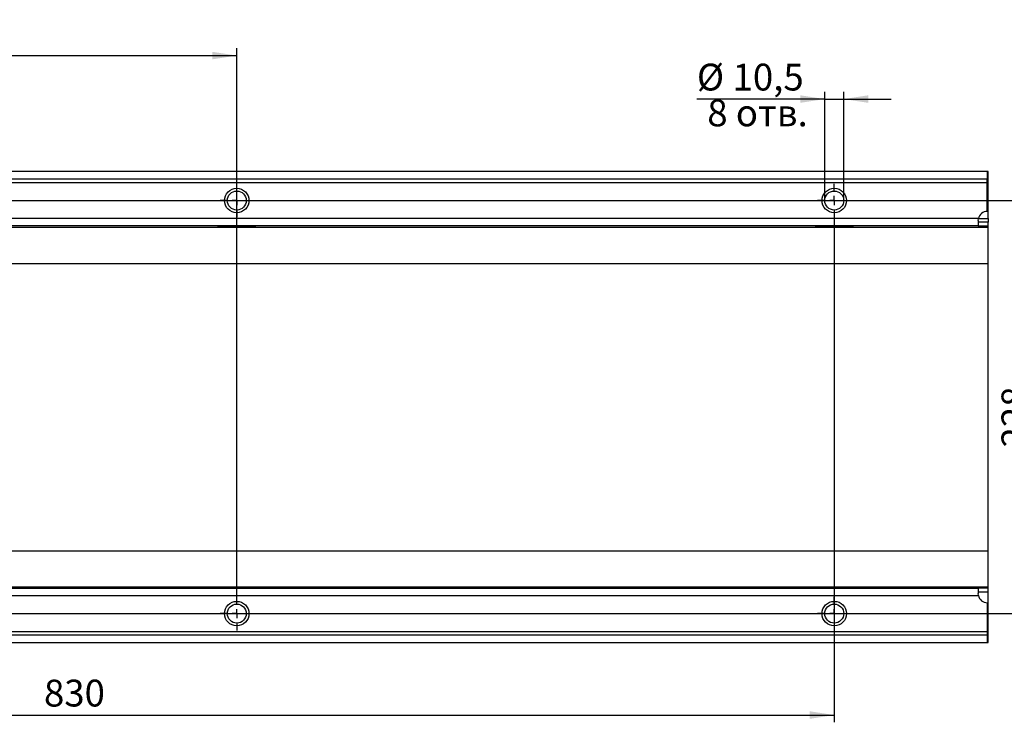
# Model space of a CAD drawing. Units: millimetres. Extents: x 32 to 1824, y 5 to 1164.
# Drawn here: x 578 to 1121, y 414 to 802 of the extents above; entities that cross this region are included whole.
import ezdxf

# ---------------------------------------------------------------- set-up
doc = ezdxf.new("R2010")
doc.units = ezdxf.units.MM
doc.header["$LTSCALE"] = 4
doc.linetypes.add('SLD-Сплошная', pattern=[0])
doc.layers.add('FORMAT', color=7, linetype='SLD-Сплошная')
doc.styles.add('SLDTEXTSTYLE1', font='GOST_TYPE.TTF')
doc.styles.add('SLDTEXTSTYLE2', font='GOST_TYPE.TTF')
doc.styles.add('SLDTEXTSTYLE3', font='GOST_TYPE.TTF', dxfattribs={"bigfont": 'bigfont'})
doc.dimstyles.new('SLDDIMSTYLE0', dxfattribs={"dimtxt": 13.572298, "dimasz": 13.572298, "dimexe": 0, "dimexo": 0.0625, "dimgap": 3.393075, "dimtad": 2, "dimdec": 1, "dimrnd": 1e-09, "dimzin": 12, "dimdsep": 46, "dimtxsty": 'SLDTEXTSTYLE1', "dimsah": 1, "dimcen": 0.09, "dimadec": 0, "dimazin": 3, "dimtfac": 1, "dimtdec": 1, "dimtmove": 0, "dimatfit": 0, "dimfxl": 1, "dimfrac": 2, "dimtolj": 1, "dimtzin": 12, "dimarcsym": 0})
doc.dimstyles.new('SLDDIMSTYLE1', dxfattribs={"dimtxt": 13.572298, "dimasz": 13.572298, "dimexe": 0, "dimexo": 0.0625, "dimgap": 3.393075, "dimtad": 2, "dimdec": 1, "dimrnd": 1e-09, "dimzin": 12, "dimdsep": 46, "dimtxsty": 'SLDTEXTSTYLE1', "dimsah": 1, "dimcen": 0.09, "dimadec": 0, "dimazin": 3, "dimtfac": 1, "dimtdec": 1, "dimtofl": 0, "dimtmove": 0, "dimatfit": 3, "dimfxl": 1, "dimfrac": 2, "dimtolj": 1, "dimtzin": 12, "dimarcsym": 0})

# ---------------------------------------------------------------- blocks, each defined once
blk = doc.blocks.new('_D_10')
at = {"layer": 'FORMAT'}
for p, q in [((197.44, 482.97), (197.44, 785.72)), ((697.44, 482.97), (697.44, 785.72)), ((197.44, 781.72), (697.44, 781.72))]:
    blk.add_line(p, q, dxfattribs=at)
for points in [[(197.44, 781.72), (211.01, 779.63), (211.01, 783.81)], [(697.44, 781.72), (683.87, 783.81), (683.87, 779.63)]]:
    blk.add_solid(points, dxfattribs=at)
at = {"layer": 'FORMAT', "insert": (411.07, 801.26, -88.9), "char_height": 14.817, "attachment_point": 1, "style": 'SLDTEXTSTYLE2'}
blk.add_mtext('500', dxfattribs=at)
blk = doc.blocks.new('_D_11')
at = {"layer": 'FORMAT'}
for p, q in [((1027.44, 692.47), (1027.44, 413.72)), ((197.44, 464.47), (197.44, 413.72)), ((197.44, 417.72), (1027.44, 417.72))]:
    blk.add_line(p, q, dxfattribs=at)
for points in [[(197.44, 417.72), (211.01, 415.63), (211.01, 419.81)], [(1027.44, 417.72), (1013.87, 419.81), (1013.87, 415.63)]]:
    blk.add_solid(points, dxfattribs=at)
at = {"layer": 'FORMAT', "insert": (590.96, 437.26, -88.9), "char_height": 14.817, "attachment_point": 1, "style": 'SLDTEXTSTYLE2'}
blk.add_mtext('830', dxfattribs=at)
blk = doc.blocks.new('_D_12')
at = {"layer": 'FORMAT'}
for p, q in [((206.69, 701.72), (1143.34, 701.72)), ((1139.34, 701.72), (1139.34, 473.72)), ((206.69, 473.72), (1143.34, 473.72))]:
    blk.add_line(p, q, dxfattribs=at)
for points in [[(1139.34, 701.72), (1137.26, 688.15), (1141.43, 688.15)], [(1139.34, 473.72), (1141.43, 487.29), (1137.26, 487.29)]]:
    blk.add_solid(points, dxfattribs=at)
at = {"layer": 'FORMAT', "insert": (1119.81, 565.4, -88.9), "char_height": 14.817, "attachment_point": 1, "rotation": 90, "style": 'SLDTEXTSTYLE2'}
blk.add_mtext('228', dxfattribs=at)
blk = doc.blocks.new('_D_13')
at = {"layer": 'FORMAT'}
for p, q in [((1022.19, 701.72), (1022.19, 761.72)), ((1032.69, 701.72), (1032.69, 761.72)), ((1022.19, 757.72), (951.57, 757.72)), ((1022.19, 757.72), (1032.69, 757.72)), ((1032.69, 757.72), (1058.79, 757.72))]:
    blk.add_line(p, q, dxfattribs=at)
for points in [[(1022.19, 757.72), (1008.62, 759.81), (1008.62, 755.63)], [(1032.69, 757.72), (1046.26, 755.63), (1046.26, 759.81)]]:
    blk.add_solid(points, dxfattribs=at)
at = {"layer": 'FORMAT', "char_height": 14.817, "attachment_point": 1}
for s, insert, style in [('%%c', (951.57, 777.26, -88.9), 'SLDTEXTSTYLE2'), ('10,5', (971.28, 777.26, -88.9), 'SLDTEXTSTYLE2'), ('8 отв.', (957.32, 757.5, -88.9), 'SLDTEXTSTYLE3')]:
    blk.add_mtext(s, dxfattribs=dict(at, insert=insert, style=style))
blk = doc.blocks.new('SW_CENTERMARKSYMBOL_2')
at = {"layer": 'FORMAT', "color": 0}
for p, q in [((0, 5), (0, 9.25)), ((-5, 0), (-9.25, 0)), ((0, 0), (-2.5, 0)), ((0, 0), (0, 2.5)), ((0, 0), (0, -2.5)), ((0, 0), (2.5, 0)), ((5, 0), (9.25, 0)), ((0, -5), (0, -9.25))]:
    blk.add_line(p, q, dxfattribs=at)
blk = doc.blocks.new('SW_CENTERMARKSYMBOL_3')
at = {"layer": 'FORMAT', "color": 0}
for p, q in [((0, 5), (0, 9.25)), ((-5, 0), (-9.25, 0)), ((0, 0), (-2.5, 0)), ((0, 0), (0, 2.5)), ((0, 0), (0, -2.5)), ((0, 0), (2.5, 0)), ((5, 0), (9.25, 0)), ((0, -5), (0, -9.25))]:
    blk.add_line(p, q, dxfattribs=at)
blk = doc.blocks.new('SW_CENTERMARKSYMBOL_4')
at = {"layer": 'FORMAT', "color": 0}
for p, q in [((0, 5), (0, 9.25)), ((-5, 0), (-9.25, 0)), ((0, 0), (-2.5, 0)), ((0, 0), (0, 2.5)), ((0, 0), (0, -2.5)), ((0, 0), (2.5, 0)), ((5, 0), (9.25, 0)), ((0, -5), (0, -9.25))]:
    blk.add_line(p, q, dxfattribs=at)
blk = doc.blocks.new('SW_CENTERMARKSYMBOL_6')
at = {"layer": 'FORMAT', "color": 0}
for p, q in [((0, 5), (0, 9.25)), ((-5, 0), (-9.25, 0)), ((0, 0), (-2.5, 0)), ((0, 0), (0, 2.5)), ((0, 0), (0, -2.5)), ((0, 0), (2.5, 0)), ((5, 0), (9.25, 0)), ((0, -5), (0, -9.25))]:
    blk.add_line(p, q, dxfattribs=at)

msp = doc.modelspace()

# ---------------------------------------------------------------- linework, layer by layer
at = {"color": 7, "linetype": 'SLD-Сплошная', "lineweight": 30}
for p, q in [((1111.94, 717.72), (112.94, 717.72)), ((1111.94, 713.52), (112.94, 713.52)), ((1111.94, 717.72), (1111.94, 713.52)), ((1112.44, 717.72), (1111.94, 717.72)), ((1111.94, 715.72), (1112.44, 715.72)), ((1111.94, 711.52), (1111.94, 713.52)), ((1112.44, 715.72), (1112.44, 717.72)), ((1112.44, 691.72), (1112.44, 715.72)), ((1111.94, 711.52), (112.94, 711.52)), ((1111.94, 695.72), (1111.94, 711.52)), ((1107.04, 691.72), (117.84, 691.72)), ((1106.94, 690.72), (1107.04, 691.72)), ((1106.94, 690.72), (1106.94, 687.72)), ((1112.44, 691.72), (1112.44, 689.72)), ((117.44, 687.02), (1112.44, 687.02)), ((1106.94, 687.72), (117.94, 687.72)), ((687.19, 687.44), (687.19, 687.72)), ((687.19, 687.44), (707.69, 687.44)), ((707.69, 687.72), (707.69, 687.44)), ((1017.19, 687.44), (1017.19, 687.72)), ((1037.69, 687.44), (1017.19, 687.44)), ((1037.69, 687.72), (1037.69, 687.44)), ((1112.44, 689.72), (1106.94, 689.72)), ((1106.94, 687.72), (1112.44, 687.72)), ((1112.44, 687.72), (1112.44, 689.72)), ((1112.44, 687.02), (1112.44, 687.72)), ((1112.44, 667.03), (1112.44, 687.02)), ((117.44, 667.03), (1112.44, 667.03)), ((1112.44, 508.42), (1112.44, 667.03)), ((117.44, 508.42), (1112.44, 508.42)), ((1112.44, 488.43), (1112.44, 508.42)), ((117.44, 488.43), (1112.44, 488.43)), ((117.94, 487.72), (1106.94, 487.72)), ((707.69, 488), (687.19, 488)), ((687.19, 487.72), (687.19, 488)), ((707.69, 488), (707.69, 487.72)), ((1017.19, 488), (1037.69, 488)), ((1017.19, 487.72), (1017.19, 488)), ((1037.69, 488), (1037.69, 487.72)), ((1106.94, 487.72), (1106.94, 484.72)), ((1112.44, 487.72), (1106.94, 487.72)), ((1106.94, 485.72), (1112.44, 485.72)), ((1107.04, 483.72), (1106.94, 484.72)), ((1112.44, 487.72), (1112.44, 488.43)), ((1112.44, 485.72), (1112.44, 487.72)), ((1112.44, 459.72), (1112.44, 485.72)), ((117.84, 483.72), (1107.04, 483.72)), ((1111.94, 479.72), (1111.94, 463.92)), ((112.94, 463.92), (1111.94, 463.92)), ((1111.94, 463.92), (1111.94, 461.92)), ((112.94, 461.92), (1111.94, 461.92)), ((112.94, 457.72), (1111.94, 457.72)), ((1111.94, 461.92), (1111.94, 457.72)), ((1112.44, 459.72), (1111.94, 459.72)), ((1111.94, 457.72), (1112.44, 457.72)), ((1112.44, 457.72), (1112.44, 459.72))]:
    msp.add_line(p, q, dxfattribs=at)
at = {"color": 8, "linetype": 'SLD-Сплошная', "lineweight": 30}
msp.add_line((1107.04, 691.72), (1112.44, 691.72), dxfattribs=at)
at = {"color": 7, "linetype": 'SLD-Сплошная', "lineweight": 30}
for centre, radius in [((697.44, 701.72), 6.75), ((697.44, 701.72), 5.25), ((1027.44, 701.72), 6.75), ((1027.44, 701.72), 5.25), ((697.44, 473.72), 6.75), ((697.44, 473.72), 5.25), ((1027.44, 473.72), 6.75), ((1027.44, 473.72), 5.25)]:
    msp.add_circle(centre, radius, dxfattribs=at)
for centre, start, end in [((1111.94, 690.72), 90, 168.463), ((1111.94, 484.72), 191.537, 270)]:
    msp.add_arc(centre, 5, start, end, dxfattribs=at)

# ---------------------------------------------------------------- block references
at = {"layer": 'FORMAT'}
for name, p in [('SW_CENTERMARKSYMBOL_6', (697.44, 701.72)), ('SW_CENTERMARKSYMBOL_3', (1027.44, 701.72)), ('SW_CENTERMARKSYMBOL_2', (697.44, 473.72)), ('SW_CENTERMARKSYMBOL_4', (1027.44, 473.72))]:
    msp.add_blockref(name, p, dxfattribs=at)

# ---------------------------------------------------------------- dimensions: what is measured, and where the dimension line sits
dim = msp.add_linear_dim(base=(697.44, 781.72), p1=(197.44, 482.97), p2=(697.44, 482.97), dimstyle='SLDDIMSTYLE1', dxfattribs=at)
dim.commit()
dim.dimension.update_dxf_attribs({"geometry": '_D_10', "text_midpoint": (428.42, 781.72), "dimtype": 160})
dim = msp.add_linear_dim(base=(1032.69, 757.72), p1=(1022.19, 701.72), p2=(1032.69, 701.72), text='%%c<>\\P<stack>8 отв.', dimstyle='SLDDIMSTYLE0', dxfattribs=at)
dim.commit()
dim.dimension.update_dxf_attribs({"geometry": '_D_13', "text_midpoint": (978.78, 757.72), "dimtype": 160})
for base, p1, p2, angle, picture, middle in [((1139.34, 473.72), (206.69, 701.72), (206.69, 473.72), 90, '_D_12', (1139.34, 583.24)), ((1027.44, 417.72), (197.44, 464.47), (1027.44, 692.47), 0, '_D_11', (608.32, 417.72))]:
    dim = msp.add_linear_dim(base=base, p1=p1, p2=p2, angle=angle, dimstyle='SLDDIMSTYLE1', dxfattribs=at)
    dim.commit()
    dim.dimension.update_dxf_attribs({"geometry": picture, "text_midpoint": middle, "dimtype": 160})

doc.saveas('drawing.dxf')
